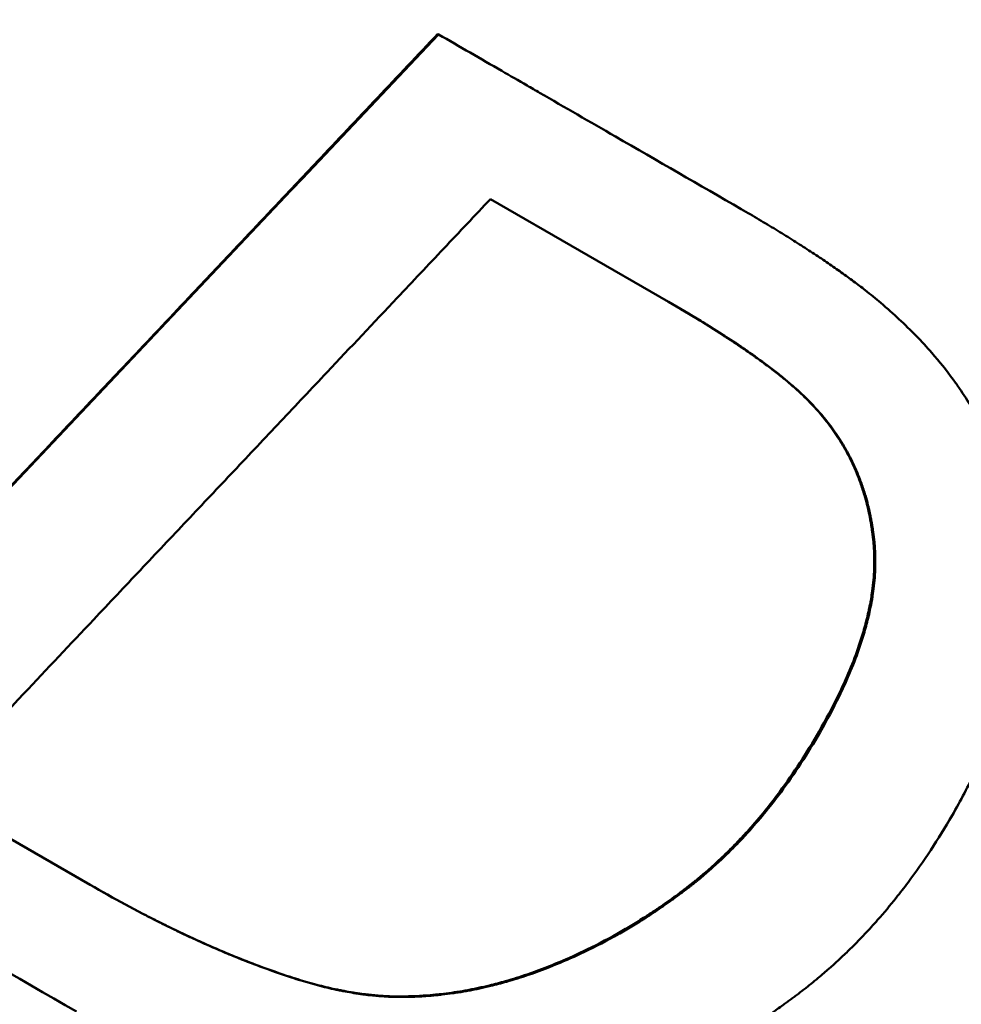
# Model space of a CAD drawing. Units: millimetres. Extents: x 83 to 588, y 167 to 514.
# Drawn here: x 229 to 231, y 346 to 348 of the extents above; entities that cross this region are included whole.
import ezdxf

# ---------------------------------------------------------------- set-up
doc = ezdxf.new("R2010")
doc.units = ezdxf.units.MM
doc.header["$LTSCALE"] = 2
doc.layers.add('Visible Edges(Frese)', color=7, linetype='Continuous', lineweight=50)
doc.layers.add('Visible Tangent Edges(Frese)', color=7, linetype='Continuous', lineweight=40)

msp = doc.modelspace()

# ---------------------------------------------------------------- linework, layer by layer
at = {"layer": 'Visible Edges(Frese)'}
for p, q in [((230.1876, 347.7952), (230.189, 347.7943)), ((230.6363, 347.2739), (230.29, 347.4738)), ((230.9117, 347.0779), (230.9136, 347.0768)), ((229.1997, 346.3184), (229.5107, 346.1389))]:
    msp.add_line(p, q, dxfattribs=at)
for points, knots in [([(239.4323, 326.2718), (239.4193, 326.2794), (239.4184, 326.2799), (239.3952, 326.2934), (239.3667, 326.31), (239.1923, 326.4117), (238.93, 326.5648), (237.914, 327.1576), (236.9381, 327.7271), (234.4596, 329.1736), (232.9342, 330.0639), (229.5205, 332.0563), (227.5895, 333.1834), (223.5685, 335.5304), (221.4285, 336.7795), (217.2092, 339.2424), (215.0773, 340.4867), (211.088, 342.8154), (209.1809, 343.9287), (205.8265, 345.8868), (204.3376, 346.7559), (201.9588, 348.1447), (201.0394, 348.6815), (200.1706, 349.1888), (199.9618, 349.3107), (199.783, 349.4152), (199.7447, 349.4375), (199.7009, 349.4631), (199.7208, 349.4513), (199.6687, 349.4821), (199.6649, 349.4844), (199.6548, 349.4904), (199.6519, 349.4921), (199.6456, 349.4959), (199.6422, 349.498), (199.6326, 349.5039), (199.6256, 349.5081), (199.6105, 349.5174), (199.6023, 349.5225), (199.5803, 349.5364), (199.5662, 349.5453), (199.5206, 349.5749), (199.489, 349.596), (199.3644, 349.6826), (199.2738, 349.7522), (198.9375, 350.0377), (198.7158, 350.2869), (198.3263, 350.8718), (198.1668, 351.2223), (197.9692, 351.9457), (197.9284, 352.3275), (197.9684, 353.0752), (198.0497, 353.4504), (198.3229, 354.1476), (198.5181, 354.4782), (198.9967, 355.0541), (199.286, 355.3065), (199.9215, 355.7026), (200.2755, 355.8512), (201.0033, 356.0273), (201.3861, 356.057), (202.1324, 355.9952), (202.5051, 355.9029), (202.9156, 355.7281), (202.9808, 355.6979), (203.0786, 355.649), (203.1125, 355.6314), (203.1568, 355.6075), (203.1689, 355.6008), (203.1851, 355.5918), (203.1903, 355.5889), (203.2005, 355.5832), (203.2051, 355.5806), (203.2128, 355.5762), (203.2158, 355.5745), (203.2224, 355.5707), (203.225, 355.5692), (203.2291, 355.5669), (203.2305, 355.566), (203.2318, 355.5653)], [0, 0, 0, 0, 0.053257, 0.053257, 0.205134, 0.205134, 0.662826, 0.662826, 1.406154, 1.406154, 2.138802, 2.138802, 2.871706, 2.871706, 3.604584, 3.604584, 4.337459, 4.337459, 5.070333, 5.070333, 5.803212, 5.803212, 6.536108, 6.536108, 6.899076, 6.899076, 7.049011, 7.049011, 7.161408, 7.161408, 7.168195, 7.168195, 7.170323, 7.170323, 7.172166, 7.172166, 7.175065, 7.175065, 7.178124, 7.178124, 7.183186, 7.183186, 7.19458, 7.19458, 7.228758, 7.228758, 7.326918, 7.326918, 7.43957, 7.43957, 7.551877, 7.551877, 7.664197, 7.664197, 7.776516, 7.776516, 7.888835, 7.888835, 8.001155, 8.001155, 8.113474, 8.113474, 8.225793, 8.225793, 8.247331, 8.247331, 8.258675, 8.258675, 8.263007, 8.263007, 8.265294, 8.265294, 8.26818, 8.26818, 8.271348, 8.271348, 8.276811, 8.276811, 8.281916, 8.281916, 8.281916, 8.281916]), ([(203.2563, 355.551), (203.2563, 355.551), (203.2572, 355.5505), (203.2656, 355.5456), (203.2833, 355.5352), (203.3848, 355.4759), (203.5355, 355.3878), (204.2352, 354.9793), (205.0605, 354.4974), (207.2709, 353.2069), (208.6793, 352.3847), (211.9014, 350.5038), (213.7555, 349.4215), (217.6715, 347.1356), (219.7823, 345.9035), (223.9938, 343.4453), (226.1469, 342.1885), (230.2262, 339.8074), (232.2031, 338.6536), (235.736, 336.5915), (237.336, 335.6577), (239.9638, 334.1241), (241.0244, 333.5051), (242.1371, 332.8558), (242.4345, 332.6823), (242.8363, 332.4479), (242.9618, 332.3747), (242.9618, 332.3747)], [1.148559, 1.148559, 1.148559, 1.148559, 1.172099, 1.172099, 1.285607, 1.285607, 1.626941, 1.626941, 2.364829, 2.364829, 3.097224, 3.097224, 3.830062, 3.830062, 4.562909, 4.562909, 5.295762, 5.295762, 6.028615, 6.028615, 6.761465, 6.761465, 7.494303, 7.494303, 7.88178, 7.88178, 8.259385, 8.259385, 8.259385, 8.259385]), ([(228.7757, 346.3009), (228.8149, 346.3424), (228.8542, 346.3839), (228.8934, 346.4254), (228.9326, 346.4669), (228.9719, 346.5084), (229.0111, 346.5499), (229.0699, 346.6122), (229.1288, 346.6744), (229.1876, 346.7367), (229.2072, 346.7574), (229.2269, 346.7782), (229.2465, 346.7989), (229.2857, 346.8404), (229.3249, 346.8819), (229.3641, 346.9234), (229.3838, 346.9442), (229.4034, 346.9649), (229.423, 346.9857), (229.4622, 347.0272), (229.5014, 347.0687), (229.5406, 347.1102), (229.5602, 347.131), (229.5799, 347.1517), (229.5995, 347.1725), (229.6387, 347.214), (229.6779, 347.2555), (229.7171, 347.297), (229.7367, 347.3178), (229.7563, 347.3385), (229.7759, 347.3593), (229.8151, 347.4008), (229.8543, 347.4423), (229.8936, 347.4838), (229.9132, 347.5046), (229.9328, 347.5253), (229.9524, 347.5461), (229.9916, 347.5876), (230.0308, 347.6291), (230.07, 347.6706), (230.1092, 347.7121), (230.1484, 347.7537), (230.1876, 347.7952)], [0, 0, 0, 0, 0.0171433, 0.0171433, 0.0171433, 0.0342865, 0.0342865, 0.0342865, 0.0600015, 0.0600015, 0.0600015, 0.0685731, 0.0685731, 0.0685731, 0.0857164, 0.0857164, 0.0857164, 0.094288, 0.094288, 0.094288, 0.1114313, 0.1114313, 0.1114313, 0.1200029, 0.1200029, 0.1200029, 0.1371462, 0.1371462, 0.1371462, 0.1457178, 0.1457178, 0.1457178, 0.1628611, 0.1628611, 0.1628611, 0.1714327, 0.1714327, 0.1714327, 0.188576, 0.188576, 0.188576, 0.2057193, 0.2057193, 0.2057193, 0.2057193]), ([(230.189, 347.7943), (230.2301, 347.7706), (230.2711, 347.747), (230.3121, 347.7233), (230.3285, 347.7138), (230.3449, 347.7044), (230.3613, 347.6949), (230.3695, 347.6902), (230.3777, 347.6854), (230.3858, 347.6807), (230.435, 347.6523), (230.4841, 347.624), (230.5332, 347.5956), (230.615, 347.5484), (230.6967, 347.5012), (230.7783, 347.4541)], [0, 0, 0, 0, 0.01441819, 0.01441819, 0.01441819, 0.02018547, 0.02018547, 0.02018547, 0.02306911, 0.02306911, 0.02306911, 0.04037094, 0.04037094, 0.04037094, 0.06920732, 0.06920732, 0.06920732, 0.06920732]), ([(229.1997, 346.3184), (229.2603, 346.3826), (229.3209, 346.4467), (229.3815, 346.5109), (229.427, 346.559), (229.4724, 346.6072), (229.5178, 346.6553), (229.533, 346.6714), (229.5481, 346.6874), (229.5633, 346.7035), (229.5936, 346.7355), (229.6238, 346.7676), (229.6541, 346.7997), (229.6693, 346.8158), (229.6844, 346.8318), (229.6996, 346.8479), (229.7299, 346.88), (229.7601, 346.9121), (229.7904, 346.9441), (229.8056, 346.9602), (229.8207, 346.9762), (229.8359, 346.9923), (229.8661, 347.0244), (229.8964, 347.0565), (229.9267, 347.0886), (229.9418, 347.1046), (229.957, 347.1207), (229.9721, 347.1367), (230.0175, 347.1849), (230.063, 347.233), (230.1084, 347.2812), (230.1387, 347.3133), (230.1689, 347.3454), (230.1992, 347.3775), (230.2295, 347.4096), (230.2598, 347.4417), (230.29, 347.4738)], [-0.1589854, -0.1589854, -0.1589854, -0.1589854, -0.1324878, -0.1324878, -0.1324878, -0.1126146, -0.1126146, -0.1126146, -0.1059902, -0.1059902, -0.1059902, -0.0927415, -0.0927415, -0.0927415, -0.0861171, -0.0861171, -0.0861171, -0.0728683, -0.0728683, -0.0728683, -0.0662439, -0.0662439, -0.0662439, -0.0529951, -0.0529951, -0.0529951, -0.0463707, -0.0463707, -0.0463707, -0.0264976, -0.0264976, -0.0264976, -0.0132488, -0.0132488, -0.0132488, 0, 0, 0, 0]), ([(230.7783, 347.4541), (230.79, 347.4474), (230.8015, 347.4407), (230.8126, 347.434), (230.8238, 347.4274), (230.8347, 347.4209), (230.8454, 347.4144), (230.8507, 347.4111), (230.856, 347.4079), (230.8612, 347.4047), (230.8716, 347.3983), (230.8817, 347.3919), (230.8915, 347.3856), (230.8964, 347.3825), (230.9013, 347.3793), (230.9061, 347.3762), (230.9157, 347.37), (230.925, 347.3639), (230.9341, 347.3578), (230.9386, 347.3547), (230.943, 347.3517), (230.9474, 347.3487), (230.9562, 347.3427), (230.9647, 347.3367), (230.973, 347.3309), (230.9771, 347.3279), (230.9812, 347.325), (230.9852, 347.3221), (230.9932, 347.3163), (231.0009, 347.3105), (231.0084, 347.3049), (231.0121, 347.302), (231.0158, 347.2992), (231.0194, 347.2964), (231.0302, 347.288), (231.0403, 347.2797), (231.0499, 347.2716), (231.0627, 347.2608), (231.0745, 347.2503), (231.0852, 347.24)], [0, 0, 0, 0, 0.083333, 0.083333, 0.083333, 0.166667, 0.166667, 0.166667, 0.208333, 0.208333, 0.208333, 0.291667, 0.291667, 0.291667, 0.333333, 0.333333, 0.333333, 0.416667, 0.416667, 0.416667, 0.458333, 0.458333, 0.458333, 0.541667, 0.541667, 0.541667, 0.583333, 0.583333, 0.583333, 0.666667, 0.666667, 0.666667, 0.708333, 0.708333, 0.708333, 0.833333, 0.833333, 0.833333, 1, 1, 1, 1]), ([(230.9117, 347.0779), (230.903, 347.087), (230.8932, 347.0964), (230.8823, 347.1061), (230.8796, 347.1086), (230.8768, 347.111), (230.8739, 347.1135), (230.8682, 347.1184), (230.8622, 347.1234), (230.8559, 347.1285), (230.8527, 347.1311), (230.8495, 347.1336), (230.8462, 347.1362), (230.8396, 347.1414), (230.8328, 347.1466), (230.8257, 347.1519), (230.8221, 347.1546), (230.8184, 347.1573), (230.8147, 347.16), (230.8073, 347.1654), (230.7996, 347.1708), (230.7916, 347.1764), (230.7877, 347.1792), (230.7836, 347.182), (230.7795, 347.1848), (230.7712, 347.1904), (230.7627, 347.1961), (230.7539, 347.2019), (230.7494, 347.2048), (230.745, 347.2077), (230.7404, 347.2106), (230.7268, 347.2194), (230.7125, 347.2283), (230.6976, 347.2374), (230.6782, 347.2493), (230.6578, 347.2614), (230.6363, 347.2739)], [0, 0, 0, 0, 0.1666667, 0.1666667, 0.1666667, 0.2083333, 0.2083333, 0.2083333, 0.2916667, 0.2916667, 0.2916667, 0.3333333, 0.3333333, 0.3333333, 0.4166667, 0.4166667, 0.4166667, 0.4583333, 0.4583333, 0.4583333, 0.5416667, 0.5416667, 0.5416667, 0.5833333, 0.5833333, 0.5833333, 0.6666667, 0.6666667, 0.6666667, 0.7083333, 0.7083333, 0.7083333, 0.8333333, 0.8333333, 0.8333333, 0.9956685, 0.9956685, 0.9956685, 0.9956685]), ([(230.6363, 347.2739), (230.6584, 347.2611), (230.6794, 347.2486), (230.6993, 347.2364), (230.7142, 347.2273), (230.7285, 347.2183), (230.7422, 347.2096), (230.7467, 347.2066), (230.7512, 347.2037), (230.7556, 347.2008), (230.7645, 347.1951), (230.773, 347.1894), (230.7813, 347.1837), (230.7854, 347.1809), (230.7895, 347.1781), (230.7934, 347.1753), (230.8014, 347.1698), (230.8091, 347.1643), (230.8165, 347.1589), (230.8203, 347.1562), (230.8239, 347.1536), (230.8275, 347.1509), (230.8346, 347.1456), (230.8415, 347.1403), (230.848, 347.1352), (230.8513, 347.1326), (230.8546, 347.13), (230.8577, 347.1275), (230.864, 347.1224), (230.87, 347.1174), (230.8758, 347.1124), (230.8786, 347.1099), (230.8814, 347.1075), (230.8842, 347.1051), (230.8951, 347.0953), (230.9049, 347.0859), (230.9136, 347.0768)], [-1, -1, -1, -1, -0.833333, -0.833333, -0.833333, -0.708333, -0.708333, -0.708333, -0.666667, -0.666667, -0.666667, -0.583333, -0.583333, -0.583333, -0.541667, -0.541667, -0.541667, -0.458333, -0.458333, -0.458333, -0.416667, -0.416667, -0.416667, -0.333333, -0.333333, -0.333333, -0.291667, -0.291667, -0.291667, -0.208333, -0.208333, -0.208333, -0.166667, -0.166667, -0.166667, 0, 0, 0, 0]), ([(231.0852, 347.24), (231.1082, 347.2188), (231.1295, 347.1969), (231.1491, 347.1744), (231.1639, 347.1575), (231.1777, 347.1402), (231.1905, 347.1226), (231.1948, 347.1167), (231.199, 347.1108), (231.2031, 347.1048), (231.2113, 347.0929), (231.219, 347.0808), (231.2263, 347.0685), (231.23, 347.0624), (231.2335, 347.0562), (231.237, 347.05), (231.2422, 347.0406), (231.2471, 347.0312), (231.2518, 347.0217), (231.2534, 347.0185), (231.255, 347.0153), (231.2565, 347.0122), (231.2595, 347.0058), (231.2624, 346.9993), (231.2653, 346.9929), (231.2667, 346.9896), (231.2681, 346.9864), (231.2694, 346.9831), (231.2715, 346.9783), (231.2735, 346.9733), (231.2754, 346.9684), (231.276, 346.9668), (231.2767, 346.9651), (231.2773, 346.9635), (231.2782, 346.961), (231.2792, 346.9585), (231.2801, 346.956), (231.281, 346.9536), (231.2819, 346.9511), (231.2828, 346.9486), (231.2831, 346.9477), (231.2834, 346.9469), (231.2837, 346.9461), (231.2851, 346.9419), (231.2865, 346.9378), (231.2879, 346.9336), (231.289, 346.9302), (231.2901, 346.9269), (231.2911, 346.9236), (231.2932, 346.9169), (231.2952, 346.9102), (231.2971, 346.9034), (231.298, 346.9001), (231.2989, 346.8967), (231.2998, 346.8933), (231.3016, 346.8866), (231.3032, 346.8798), (231.3048, 346.873), (231.3056, 346.8697), (231.3063, 346.8663), (231.307, 346.8629), (231.3092, 346.8527), (231.3111, 346.8424), (231.3128, 346.8321), (231.3139, 346.8253), (231.3149, 346.8184), (231.3158, 346.8115), (231.3176, 346.7978), (231.319, 346.7839), (231.32, 346.77), (231.3204, 346.763), (231.3208, 346.756), (231.321, 346.749), (231.3214, 346.7385), (231.3216, 346.728), (231.3215, 346.7174), (231.3215, 346.7139), (231.3214, 346.7104), (231.3213, 346.7068), (231.3211, 346.6998), (231.3209, 346.6927), (231.3205, 346.6856), (231.3203, 346.682), (231.3201, 346.6785), (231.3198, 346.6749), (231.3194, 346.6696), (231.319, 346.6642), (231.3185, 346.6588), (231.3183, 346.6571), (231.3182, 346.6553), (231.318, 346.6535), (231.3176, 346.6499), (231.3173, 346.6463), (231.3169, 346.6427), (231.3166, 346.6409), (231.3164, 346.6391), (231.3162, 346.6373), (231.3159, 346.6346), (231.3156, 346.6319), (231.3152, 346.6292), (231.3151, 346.6283), (231.315, 346.6274), (231.3148, 346.6265), (231.3146, 346.6247), (231.3143, 346.6229), (231.3141, 346.6211), (231.314, 346.6202), (231.3138, 346.6193), (231.3137, 346.6184), (231.3133, 346.6157), (231.3129, 346.613), (231.3125, 346.6103), (231.3122, 346.6085), (231.3119, 346.6067), (231.3116, 346.6049), (231.3107, 346.5995), (231.3098, 346.5941), (231.3088, 346.5887), (231.3081, 346.585), (231.3074, 346.5814), (231.3067, 346.5778), (231.3053, 346.5706), (231.3037, 346.5634), (231.3021, 346.5562), (231.3013, 346.5525), (231.3005, 346.5489), (231.2996, 346.5453), (231.297, 346.5345), (231.2942, 346.5236), (231.2912, 346.5128), (231.2892, 346.5056), (231.287, 346.4983), (231.2848, 346.4911), (231.2804, 346.4766), (231.2756, 346.4622), (231.2703, 346.4477), (231.2677, 346.4405), (231.265, 346.4332), (231.2622, 346.426), (231.2538, 346.4043), (231.2445, 346.3825), (231.2342, 346.3608), (231.2206, 346.3318), (231.2054, 346.3028), (231.1887, 346.2737)], [0, 0, 0, 0, 0.25, 0.25, 0.25, 0.4375, 0.4375, 0.4375, 0.5, 0.5, 0.5, 0.625, 0.625, 0.625, 0.6875, 0.6875, 0.6875, 0.78125, 0.78125, 0.78125, 0.8125, 0.8125, 0.8125, 0.875, 0.875, 0.875, 0.90625, 0.90625, 0.90625, 0.953125, 0.953125, 0.953125, 0.96875, 0.96875, 0.96875, 0.992188, 0.992188, 0.992188, 1.015625, 1.015625, 1.015625, 1.023438, 1.023438, 1.023438, 1.0625, 1.0625, 1.0625, 1.09375, 1.09375, 1.09375, 1.15625, 1.15625, 1.15625, 1.1875, 1.1875, 1.1875, 1.25, 1.25, 1.25, 1.28125, 1.28125, 1.28125, 1.375, 1.375, 1.375, 1.4375, 1.4375, 1.4375, 1.5625, 1.5625, 1.5625, 1.625, 1.625, 1.625, 1.71875, 1.71875, 1.71875, 1.75, 1.75, 1.75, 1.8125, 1.8125, 1.8125, 1.84375, 1.84375, 1.84375, 1.890625, 1.890625, 1.890625, 1.90625, 1.90625, 1.90625, 1.9375, 1.9375, 1.9375, 1.953125, 1.953125, 1.953125, 1.976562, 1.976562, 1.976562, 1.984375, 1.984375, 1.984375, 2, 2, 2, 2.007812, 2.007812, 2.007812, 2.03125, 2.03125, 2.03125, 2.046875, 2.046875, 2.046875, 2.09375, 2.09375, 2.09375, 2.125, 2.125, 2.125, 2.1875, 2.1875, 2.1875, 2.21875, 2.21875, 2.21875, 2.3125, 2.3125, 2.3125, 2.375, 2.375, 2.375, 2.5, 2.5, 2.5, 2.5625, 2.5625, 2.5625, 2.75, 2.75, 2.75, 3, 3, 3, 3]), ([(230.9297, 346.4373), (230.9433, 346.4608), (230.9556, 346.4838), (230.9665, 346.5063), (230.9748, 346.5232), (230.9823, 346.5398), (230.9891, 346.5562), (230.9959, 346.5725), (231.002, 346.5886), (231.0073, 346.6044), (231.0091, 346.6097), (231.0108, 346.6149), (231.0125, 346.6202), (231.0157, 346.6306), (231.0186, 346.6409), (231.0213, 346.6511), (231.0226, 346.6562), (231.0238, 346.6613), (231.0249, 346.6663), (231.0272, 346.6764), (231.0292, 346.6863), (231.0308, 346.6962), (231.0317, 346.7011), (231.0324, 346.706), (231.0331, 346.7108), (231.0341, 346.7181), (231.0349, 346.7253), (231.0355, 346.7325), (231.0362, 346.7397), (231.0366, 346.7467), (231.0369, 346.7538), (231.0371, 346.7596), (231.0372, 346.7654), (231.0372, 346.7712), (231.0372, 346.7723), (231.0372, 346.7735), (231.0372, 346.7746), (231.0371, 346.7798), (231.0369, 346.7849), (231.0367, 346.79), (231.0366, 346.7917), (231.0365, 346.7934), (231.0364, 346.7951), (231.0361, 346.7985), (231.0359, 346.8018), (231.0356, 346.8052), (231.0354, 346.8069), (231.0352, 346.8085), (231.0351, 346.8102), (231.0349, 346.8119), (231.0347, 346.8135), (231.0345, 346.8152), (231.0343, 346.8168), (231.0341, 346.8185), (231.0339, 346.8201), (231.0337, 346.8218), (231.0335, 346.8234), (231.0333, 346.8251), (231.0332, 346.8256), (231.0331, 346.8262), (231.033, 346.8267), (231.0328, 346.8283), (231.0326, 346.83), (231.0323, 346.8316), (231.0322, 346.8327), (231.032, 346.8338), (231.0319, 346.8348), (231.0315, 346.837), (231.0312, 346.8392), (231.0308, 346.8413), (231.0306, 346.8424), (231.0305, 346.8435), (231.0303, 346.8445), (231.0297, 346.8477), (231.0291, 346.8509), (231.0285, 346.8541), (231.0281, 346.8562), (231.0277, 346.8584), (231.0272, 346.8605), (231.0263, 346.8647), (231.0254, 346.8688), (231.0244, 346.873), (231.0239, 346.8751), (231.0234, 346.8771), (231.0229, 346.8792), (231.0214, 346.8854), (231.0197, 346.8915), (231.0179, 346.8976), (231.0167, 346.9016), (231.0155, 346.9056), (231.0142, 346.9096), (231.0116, 346.9175), (231.0088, 346.9254), (231.0058, 346.9331), (231.0043, 346.9369), (231.0027, 346.9408), (231.0011, 346.9446), (230.9979, 346.9522), (230.9945, 346.9596), (230.9908, 346.967), (230.989, 346.9707), (230.9871, 346.9743), (230.9852, 346.978), (230.9813, 346.9852), (230.9773, 346.9923), (230.973, 346.9993), (230.9709, 347.0029), (230.9687, 347.0063), (230.9665, 347.0098), (230.9597, 347.0201), (230.9526, 347.0302), (230.9449, 347.04), (230.9347, 347.0531), (230.9236, 347.0657), (230.9117, 347.0779)], [0, 0, 0, 0, 0.166667, 0.166667, 0.166667, 0.291667, 0.291667, 0.291667, 0.416667, 0.416667, 0.416667, 0.458333, 0.458333, 0.458333, 0.541667, 0.541667, 0.541667, 0.583333, 0.583333, 0.583333, 0.666667, 0.666667, 0.666667, 0.708333, 0.708333, 0.708333, 0.770833, 0.770833, 0.770833, 0.833333, 0.833333, 0.833333, 0.885417, 0.885417, 0.885417, 0.895833, 0.895833, 0.895833, 0.942708, 0.942708, 0.942708, 0.958333, 0.958333, 0.958333, 0.989583, 0.989583, 0.989583, 1.005208, 1.005208, 1.005208, 1.020833, 1.020833, 1.020833, 1.036458, 1.036458, 1.036458, 1.052083, 1.052083, 1.052083, 1.057292, 1.057292, 1.057292, 1.072917, 1.072917, 1.072917, 1.083333, 1.083333, 1.083333, 1.104167, 1.104167, 1.104167, 1.114583, 1.114583, 1.114583, 1.145833, 1.145833, 1.145833, 1.166667, 1.166667, 1.166667, 1.208333, 1.208333, 1.208333, 1.229167, 1.229167, 1.229167, 1.291667, 1.291667, 1.291667, 1.333333, 1.333333, 1.333333, 1.416667, 1.416667, 1.416667, 1.458333, 1.458333, 1.458333, 1.541667, 1.541667, 1.541667, 1.583333, 1.583333, 1.583333, 1.666667, 1.666667, 1.666667, 1.708333, 1.708333, 1.708333, 1.833333, 1.833333, 1.833333, 2, 2, 2, 2]), ([(230.9136, 347.0768), (230.9255, 347.0646), (230.9365, 347.052), (230.9468, 347.0389), (230.9544, 347.0291), (230.9616, 347.019), (230.9683, 347.0087), (230.9706, 347.0052), (230.9728, 347.0018), (230.9749, 346.9983), (230.9792, 346.9912), (230.9832, 346.9841), (230.9871, 346.9769), (230.989, 346.9732), (230.9909, 346.9696), (230.9927, 346.9659), (230.9964, 346.9585), (230.9998, 346.951), (231.003, 346.9434), (231.0046, 346.9396), (231.0062, 346.9358), (231.0077, 346.932), (231.0107, 346.9242), (231.0135, 346.9164), (231.0161, 346.9085), (231.0174, 346.9045), (231.0187, 346.9005), (231.0198, 346.8964), (231.0216, 346.8904), (231.0233, 346.8843), (231.0249, 346.8781), (231.0254, 346.876), (231.0259, 346.874), (231.0264, 346.8719), (231.0274, 346.8677), (231.0283, 346.8635), (231.0292, 346.8593), (231.0296, 346.8572), (231.03, 346.8551), (231.0304, 346.853), (231.0311, 346.8498), (231.0316, 346.8466), (231.0322, 346.8434), (231.0324, 346.8423), (231.0326, 346.8413), (231.0328, 346.8402), (231.0331, 346.838), (231.0335, 346.8359), (231.0338, 346.8337), (231.034, 346.8326), (231.0341, 346.8316), (231.0343, 346.8305), (231.0345, 346.8288), (231.0348, 346.8272), (231.035, 346.8256), (231.0351, 346.825), (231.0351, 346.8245), (231.0352, 346.8239), (231.0354, 346.8223), (231.0357, 346.8206), (231.0359, 346.819), (231.0361, 346.8174), (231.0363, 346.8157), (231.0365, 346.814), (231.0367, 346.8124), (231.0368, 346.8107), (231.037, 346.8091), (231.0372, 346.8074), (231.0374, 346.8057), (231.0375, 346.8041), (231.0378, 346.8007), (231.0381, 346.7974), (231.0383, 346.794), (231.0384, 346.7923), (231.0385, 346.7906), (231.0386, 346.7889), (231.0389, 346.7838), (231.0391, 346.7787), (231.0391, 346.7735), (231.0391, 346.7724), (231.0392, 346.7712), (231.0392, 346.7701), (231.0392, 346.7643), (231.0391, 346.7585), (231.0388, 346.7526), (231.0386, 346.7456), (231.0381, 346.7385), (231.0375, 346.7314), (231.0369, 346.7242), (231.036, 346.717), (231.035, 346.7097), (231.0344, 346.7048), (231.0336, 346.6999), (231.0328, 346.695), (231.0312, 346.6852), (231.0292, 346.6752), (231.0269, 346.6652), (231.0258, 346.6601), (231.0245, 346.655), (231.0232, 346.65), (231.0206, 346.6398), (231.0177, 346.6294), (231.0144, 346.619), (231.0128, 346.6138), (231.0111, 346.6086), (231.0093, 346.6033), (231.004, 346.5875), (230.9979, 346.5714), (230.9911, 346.555), (230.9843, 346.5387), (230.9768, 346.522), (230.9685, 346.5051), (230.9575, 346.4826), (230.9453, 346.4596), (230.9317, 346.4362)], [-2, -2, -2, -2, -1.833333, -1.833333, -1.833333, -1.708333, -1.708333, -1.708333, -1.666667, -1.666667, -1.666667, -1.583333, -1.583333, -1.583333, -1.541667, -1.541667, -1.541667, -1.458333, -1.458333, -1.458333, -1.416667, -1.416667, -1.416667, -1.333333, -1.333333, -1.333333, -1.291667, -1.291667, -1.291667, -1.229167, -1.229167, -1.229167, -1.208333, -1.208333, -1.208333, -1.166667, -1.166667, -1.166667, -1.145833, -1.145833, -1.145833, -1.114583, -1.114583, -1.114583, -1.104167, -1.104167, -1.104167, -1.083333, -1.083333, -1.083333, -1.072917, -1.072917, -1.072917, -1.057292, -1.057292, -1.057292, -1.052083, -1.052083, -1.052083, -1.036458, -1.036458, -1.036458, -1.020833, -1.020833, -1.020833, -1.005208, -1.005208, -1.005208, -0.989583, -0.989583, -0.989583, -0.958333, -0.958333, -0.958333, -0.942708, -0.942708, -0.942708, -0.895833, -0.895833, -0.895833, -0.885417, -0.885417, -0.885417, -0.833333, -0.833333, -0.833333, -0.770833, -0.770833, -0.770833, -0.708333, -0.708333, -0.708333, -0.666667, -0.666667, -0.666667, -0.583333, -0.583333, -0.583333, -0.541667, -0.541667, -0.541667, -0.458333, -0.458333, -0.458333, -0.416667, -0.416667, -0.416667, -0.291667, -0.291667, -0.291667, -0.166667, -0.166667, -0.166667, 0, 0, 0, 0]), ([(230.3617, 345.9644), (230.3803, 345.9709), (230.3987, 345.9778), (230.4169, 345.9853), (230.4351, 345.9928), (230.4531, 346.0008), (230.4709, 346.0093), (230.4932, 346.0199), (230.5151, 346.0313), (230.5368, 346.0435), (230.5411, 346.0459), (230.5454, 346.0484), (230.5497, 346.0509), (230.5583, 346.0559), (230.5669, 346.061), (230.5754, 346.0663), (230.5796, 346.0689), (230.5839, 346.0716), (230.5881, 346.0743), (230.5944, 346.0783), (230.6007, 346.0825), (230.607, 346.0866), (230.6133, 346.0908), (230.6195, 346.0951), (230.6258, 346.0994), (230.631, 346.103), (230.6361, 346.1067), (230.6413, 346.1104), (230.6423, 346.1111), (230.6433, 346.1119), (230.6444, 346.1126), (230.649, 346.1159), (230.6536, 346.1193), (230.6582, 346.1228), (230.6597, 346.1239), (230.6613, 346.1251), (230.6628, 346.1262), (230.6658, 346.1285), (230.6689, 346.1308), (230.6719, 346.1332), (230.6735, 346.1344), (230.675, 346.1355), (230.6765, 346.1367), (230.678, 346.1379), (230.6795, 346.1391), (230.681, 346.1403), (230.6825, 346.1415), (230.684, 346.1427), (230.6856, 346.1439), (230.6871, 346.1451), (230.6886, 346.1463), (230.6901, 346.1475), (230.6906, 346.1479), (230.6911, 346.1483), (230.6916, 346.1487), (230.6931, 346.15), (230.6945, 346.1512), (230.696, 346.1524), (230.697, 346.1532), (230.698, 346.1541), (230.699, 346.1549), (230.701, 346.1565), (230.703, 346.1582), (230.7049, 346.1599), (230.7059, 346.1607), (230.7069, 346.1616), (230.7079, 346.1624), (230.7108, 346.165), (230.7138, 346.1675), (230.7167, 346.1701), (230.7187, 346.1718), (230.7206, 346.1736), (230.7225, 346.1753), (230.7264, 346.1788), (230.7303, 346.1823), (230.7341, 346.1859), (230.736, 346.1877), (230.738, 346.1895), (230.7399, 346.1913), (230.7456, 346.1967), (230.7513, 346.2023), (230.7569, 346.2079), (230.7606, 346.2116), (230.7644, 346.2154), (230.7681, 346.2193), (230.7755, 346.227), (230.7828, 346.2348), (230.7901, 346.2428), (230.7937, 346.2469), (230.7973, 346.2509), (230.8009, 346.255), (230.8116, 346.2673), (230.8222, 346.28), (230.8325, 346.2931), (230.8394, 346.3019), (230.8463, 346.3108), (230.853, 346.3199), (230.8665, 346.338), (230.8796, 346.3569), (230.8924, 346.3765), (230.9052, 346.3961), (230.9176, 346.4163), (230.9297, 346.4373)], [0, 0, 0, 0, 0.166667, 0.166667, 0.166667, 0.333333, 0.333333, 0.333333, 0.541667, 0.541667, 0.541667, 0.583333, 0.583333, 0.583333, 0.666667, 0.666667, 0.666667, 0.708333, 0.708333, 0.708333, 0.770833, 0.770833, 0.770833, 0.833333, 0.833333, 0.833333, 0.885417, 0.885417, 0.885417, 0.895833, 0.895833, 0.895833, 0.942708, 0.942708, 0.942708, 0.958333, 0.958333, 0.958333, 0.989583, 0.989583, 0.989583, 1.005208, 1.005208, 1.005208, 1.020833, 1.020833, 1.020833, 1.036458, 1.036458, 1.036458, 1.052083, 1.052083, 1.052083, 1.057292, 1.057292, 1.057292, 1.072917, 1.072917, 1.072917, 1.083333, 1.083333, 1.083333, 1.104167, 1.104167, 1.104167, 1.114583, 1.114583, 1.114583, 1.145833, 1.145833, 1.145833, 1.166667, 1.166667, 1.166667, 1.208333, 1.208333, 1.208333, 1.229167, 1.229167, 1.229167, 1.291667, 1.291667, 1.291667, 1.333333, 1.333333, 1.333333, 1.416667, 1.416667, 1.416667, 1.458333, 1.458333, 1.458333, 1.583333, 1.583333, 1.583333, 1.666667, 1.666667, 1.666667, 1.833333, 1.833333, 1.833333, 2, 2, 2, 2]), ([(230.9317, 346.4362), (230.9196, 346.4152), (230.9072, 346.3949), (230.8944, 346.3753), (230.8816, 346.3558), (230.8685, 346.3369), (230.855, 346.3187), (230.8482, 346.3096), (230.8414, 346.3007), (230.8345, 346.292), (230.8242, 346.2789), (230.8136, 346.2662), (230.8029, 346.2539), (230.7993, 346.2498), (230.7957, 346.2457), (230.7921, 346.2417), (230.7848, 346.2337), (230.7775, 346.2258), (230.7701, 346.2181), (230.7663, 346.2143), (230.7626, 346.2105), (230.7589, 346.2067), (230.7532, 346.2011), (230.7476, 346.1956), (230.7418, 346.1902), (230.7399, 346.1883), (230.738, 346.1865), (230.7361, 346.1848), (230.7323, 346.1812), (230.7284, 346.1776), (230.7245, 346.1742), (230.7226, 346.1724), (230.7206, 346.1707), (230.7187, 346.169), (230.7158, 346.1664), (230.7128, 346.1638), (230.7099, 346.1613), (230.7089, 346.1604), (230.7079, 346.1596), (230.7069, 346.1588), (230.7049, 346.1571), (230.703, 346.1554), (230.701, 346.1538), (230.7, 346.1529), (230.699, 346.1521), (230.698, 346.1513), (230.6965, 346.15), (230.695, 346.1488), (230.6935, 346.1476), (230.693, 346.1472), (230.6925, 346.1468), (230.692, 346.1464), (230.6905, 346.1452), (230.689, 346.1439), (230.6875, 346.1427), (230.686, 346.1415), (230.6845, 346.1403), (230.683, 346.1391), (230.6815, 346.1379), (230.68, 346.1368), (230.6785, 346.1356), (230.6769, 346.1344), (230.6754, 346.1332), (230.6739, 346.1321), (230.6709, 346.1297), (230.6678, 346.1274), (230.6647, 346.1251), (230.6632, 346.1239), (230.6617, 346.1228), (230.6602, 346.1216), (230.6556, 346.1182), (230.6509, 346.1148), (230.6463, 346.1115), (230.6453, 346.1107), (230.6443, 346.11), (230.6432, 346.1092), (230.6381, 346.1055), (230.6329, 346.1019), (230.6277, 346.0983), (230.6215, 346.0939), (230.6152, 346.0897), (230.609, 346.0855), (230.6027, 346.0813), (230.5964, 346.0772), (230.59, 346.0732), (230.5858, 346.0705), (230.5816, 346.0678), (230.5773, 346.0652), (230.5688, 346.0599), (230.5603, 346.0548), (230.5516, 346.0498), (230.5473, 346.0473), (230.543, 346.0448), (230.5387, 346.0424), (230.5171, 346.0302), (230.4951, 346.0188), (230.4728, 346.0081), (230.455, 345.9997), (230.437, 345.9917), (230.4188, 345.9842), (230.4006, 345.9767), (230.3822, 345.9698), (230.3635, 345.9633)], [-2, -2, -2, -2, -1.833333, -1.833333, -1.833333, -1.666667, -1.666667, -1.666667, -1.583333, -1.583333, -1.583333, -1.458333, -1.458333, -1.458333, -1.416667, -1.416667, -1.416667, -1.333333, -1.333333, -1.333333, -1.291667, -1.291667, -1.291667, -1.229167, -1.229167, -1.229167, -1.208333, -1.208333, -1.208333, -1.166667, -1.166667, -1.166667, -1.145833, -1.145833, -1.145833, -1.114583, -1.114583, -1.114583, -1.104167, -1.104167, -1.104167, -1.083333, -1.083333, -1.083333, -1.072917, -1.072917, -1.072917, -1.057292, -1.057292, -1.057292, -1.052083, -1.052083, -1.052083, -1.036458, -1.036458, -1.036458, -1.020833, -1.020833, -1.020833, -1.005208, -1.005208, -1.005208, -0.989583, -0.989583, -0.989583, -0.958333, -0.958333, -0.958333, -0.942708, -0.942708, -0.942708, -0.895833, -0.895833, -0.895833, -0.885417, -0.885417, -0.885417, -0.833333, -0.833333, -0.833333, -0.770833, -0.770833, -0.770833, -0.708333, -0.708333, -0.708333, -0.666667, -0.666667, -0.666667, -0.583333, -0.583333, -0.583333, -0.541667, -0.541667, -0.541667, -0.333333, -0.333333, -0.333333, -0.166667, -0.166667, -0.166667, 0, 0, 0, 0]), ([(231.1887, 346.2737), (231.1753, 346.2505), (231.1615, 346.2281), (231.1472, 346.2063), (231.1329, 346.1846), (231.1181, 346.1635), (231.1029, 346.1432), (231.0953, 346.1331), (231.0876, 346.1231), (231.0797, 346.1133), (231.068, 346.0986), (231.056, 346.0842), (231.0437, 346.0703), (231.0396, 346.0657), (231.0355, 346.0611), (231.0313, 346.0566), (231.023, 346.0475), (231.0146, 346.0386), (231.0061, 346.0298), (231.0018, 346.0255), (230.9976, 346.0211), (230.9932, 346.0169), (230.9868, 346.0104), (230.9802, 346.0041), (230.9736, 345.9979), (230.9714, 345.9958), (230.9692, 345.9938), (230.967, 345.9917), (230.9625, 345.9876), (230.9581, 345.9836), (230.9536, 345.9795), (230.9513, 345.9775), (230.9491, 345.9755), (230.9468, 345.9736), (230.9434, 345.9706), (230.94, 345.9676), (230.9366, 345.9647), (230.9355, 345.9637), (230.9343, 345.9628), (230.9332, 345.9618), (230.9309, 345.9599), (230.9286, 345.9579), (230.9263, 345.956), (230.9251, 345.9551), (230.924, 345.9541), (230.9228, 345.9531), (230.9205, 345.9512), (230.9182, 345.9493), (230.9159, 345.9475), (230.9147, 345.9465), (230.9135, 345.9456), (230.9124, 345.9446), (230.91, 345.9428), (230.9077, 345.9409), (230.9054, 345.9391), (230.9042, 345.9381), (230.903, 345.9372), (230.9018, 345.9363), (230.8995, 345.9345), (230.8971, 345.9326), (230.8948, 345.9308), (230.8936, 345.9299), (230.8924, 345.929), (230.8912, 345.9281), (230.8888, 345.9263), (230.8865, 345.9245), (230.8841, 345.9227), (230.8829, 345.9218), (230.8817, 345.9209), (230.8805, 345.92), (230.8782, 345.9182), (230.8758, 345.9165), (230.8734, 345.9147), (230.8722, 345.9138), (230.871, 345.913), (230.8698, 345.9121), (230.8674, 345.9103), (230.8651, 345.9086), (230.8627, 345.9069), (230.8615, 345.906), (230.8603, 345.9051), (230.8591, 345.9043), (230.8555, 345.9017), (230.8519, 345.8991), (230.8483, 345.8966), (230.8459, 345.8949), (230.8435, 345.8932), (230.8411, 345.8915), (230.8363, 345.8882), (230.8315, 345.8849), (230.8266, 345.8816), (230.8242, 345.88), (230.8218, 345.8784), (230.8194, 345.8768), (230.8121, 345.8719), (230.8048, 345.8672), (230.7975, 345.8625), (230.7926, 345.8594), (230.7877, 345.8563), (230.7828, 345.8533), (230.773, 345.8472), (230.7631, 345.8413), (230.7532, 345.8355), (230.7483, 345.8326), (230.7433, 345.8298), (230.7383, 345.827), (230.7284, 345.8214), (230.7184, 345.8159), (230.7084, 345.8106), (230.7033, 345.808), (230.6983, 345.8054), (230.6933, 345.8028), (230.6832, 345.7977), (230.673, 345.7927), (230.6629, 345.7878), (230.6578, 345.7854), (230.6527, 345.783), (230.6476, 345.7807), (230.6399, 345.7772), (230.6322, 345.7738), (230.6245, 345.7704), (230.6219, 345.7693), (230.6193, 345.7682), (230.6168, 345.7671), (230.6116, 345.765), (230.6064, 345.7628), (230.6013, 345.7607), (230.5987, 345.7597), (230.5961, 345.7586), (230.5935, 345.7576), (230.5896, 345.756), (230.5857, 345.7545), (230.5818, 345.753), (230.5805, 345.7525), (230.5792, 345.752), (230.5779, 345.7515), (230.5753, 345.7505), (230.5726, 345.7495), (230.57, 345.7485), (230.5687, 345.748), (230.5674, 345.7476), (230.5661, 345.7471), (230.5635, 345.7461), (230.5609, 345.7452), (230.5582, 345.7442), (230.5569, 345.7437), (230.5556, 345.7433), (230.5543, 345.7428), (230.5517, 345.7419), (230.5491, 345.7409), (230.5464, 345.74), (230.5451, 345.7396), (230.5438, 345.7391), (230.5425, 345.7386), (230.5398, 345.7377), (230.5372, 345.7368), (230.5346, 345.736), (230.5333, 345.7355), (230.5319, 345.7351), (230.5306, 345.7346), (230.528, 345.7337), (230.5254, 345.7329), (230.5227, 345.732), (230.5214, 345.7316), (230.5201, 345.7312), (230.5188, 345.7307), (230.5162, 345.7299), (230.5136, 345.729), (230.511, 345.7282), (230.5097, 345.7278), (230.5083, 345.7274), (230.507, 345.727), (230.5044, 345.7261), (230.5018, 345.7253), (230.4992, 345.7245), (230.4979, 345.7241), (230.4966, 345.7237), (230.4953, 345.7233), (230.4914, 345.7221), (230.4875, 345.7209), (230.4836, 345.7198), (230.481, 345.719), (230.4784, 345.7182), (230.4759, 345.7175), (230.4707, 345.716), (230.4655, 345.7145), (230.4604, 345.7131), (230.4578, 345.7124), (230.4552, 345.7117), (230.4527, 345.711), (230.445, 345.7089), (230.4373, 345.7069), (230.4297, 345.7049), (230.4246, 345.7036), (230.4195, 345.7024), (230.4144, 345.7012), (230.4043, 345.6988), (230.3942, 345.6965), (230.3842, 345.6943), (230.3792, 345.6933), (230.3741, 345.6922), (230.3692, 345.6912), (230.3592, 345.6893), (230.3492, 345.6874), (230.3394, 345.6857), (230.3344, 345.6849), (230.3295, 345.684), (230.3246, 345.6833), (230.3147, 345.6817), (230.305, 345.6803), (230.2952, 345.679), (230.2904, 345.6784), (230.2855, 345.6778), (230.2807, 345.6773), (230.2734, 345.6764), (230.2662, 345.6757), (230.259, 345.675), (230.2566, 345.6748), (230.2542, 345.6746), (230.2518, 345.6744), (230.247, 345.6739), (230.2423, 345.6736), (230.2375, 345.6732), (230.2351, 345.6731), (230.2327, 345.6729), (230.2304, 345.6727), (230.2256, 345.6724), (230.2209, 345.6722), (230.2162, 345.6719), (230.2138, 345.6718), (230.2114, 345.6717), (230.2091, 345.6716), (230.2055, 345.6715), (230.202, 345.6714), (230.1985, 345.6712), (230.1973, 345.6712), (230.1962, 345.6712), (230.195, 345.6711), (230.1926, 345.6711), (230.1903, 345.671), (230.188, 345.671), (230.1868, 345.671), (230.1856, 345.671), (230.1845, 345.6709), (230.1821, 345.6709), (230.1798, 345.6709), (230.1775, 345.6709), (230.1763, 345.6709), (230.1751, 345.6709), (230.174, 345.6709), (230.1716, 345.6708), (230.1693, 345.6709), (230.167, 345.6709), (230.1658, 345.6709), (230.1646, 345.6709), (230.1634, 345.6709), (230.1599, 345.6709), (230.1564, 345.671), (230.1529, 345.6711), (230.1505, 345.6711), (230.1481, 345.6712), (230.1458, 345.6713), (230.141, 345.6714), (230.1363, 345.6716), (230.1315, 345.6718), (230.1292, 345.6719), (230.1268, 345.672), (230.1244, 345.6722), (230.1196, 345.6724), (230.1148, 345.6727), (230.11, 345.6731), (230.1077, 345.6732), (230.1052, 345.6734), (230.1028, 345.6736), (230.0956, 345.6742), (230.0884, 345.6748), (230.0811, 345.6756), (230.0762, 345.676), (230.0714, 345.6766), (230.0665, 345.6771), (230.0567, 345.6783), (230.0469, 345.6796), (230.037, 345.681), (230.0321, 345.6817), (230.0272, 345.6825), (230.0222, 345.6833), (230.0073, 345.6857), (229.9923, 345.6885), (229.9771, 345.6916), (229.967, 345.6936), (229.9569, 345.6958), (229.9467, 345.6982), (229.9263, 345.703), (229.9056, 345.7083), (229.8847, 345.7143), (229.8639, 345.7203), (229.8428, 345.7269), (229.8215, 345.7341)], [0, 0, 0, 0, 0.166667, 0.166667, 0.166667, 0.333333, 0.333333, 0.333333, 0.416667, 0.416667, 0.416667, 0.541667, 0.541667, 0.541667, 0.583333, 0.583333, 0.583333, 0.666667, 0.666667, 0.666667, 0.708333, 0.708333, 0.708333, 0.770833, 0.770833, 0.770833, 0.791667, 0.791667, 0.791667, 0.833333, 0.833333, 0.833333, 0.854167, 0.854167, 0.854167, 0.885417, 0.885417, 0.885417, 0.895833, 0.895833, 0.895833, 0.916667, 0.916667, 0.916667, 0.927083, 0.927083, 0.927083, 0.947917, 0.947917, 0.947917, 0.958333, 0.958333, 0.958333, 0.979167, 0.979167, 0.979167, 0.989583, 0.989583, 0.989583, 1.010417, 1.010417, 1.010417, 1.020833, 1.020833, 1.020833, 1.041667, 1.041667, 1.041667, 1.052083, 1.052083, 1.052083, 1.072917, 1.072917, 1.072917, 1.083333, 1.083333, 1.083333, 1.104167, 1.104167, 1.104167, 1.114583, 1.114583, 1.114583, 1.145833, 1.145833, 1.145833, 1.166667, 1.166667, 1.166667, 1.208333, 1.208333, 1.208333, 1.229167, 1.229167, 1.229167, 1.291667, 1.291667, 1.291667, 1.333333, 1.333333, 1.333333, 1.416667, 1.416667, 1.416667, 1.458333, 1.458333, 1.458333, 1.541667, 1.541667, 1.541667, 1.583333, 1.583333, 1.583333, 1.666667, 1.666667, 1.666667, 1.708333, 1.708333, 1.708333, 1.770833, 1.770833, 1.770833, 1.791667, 1.791667, 1.791667, 1.833333, 1.833333, 1.833333, 1.854167, 1.854167, 1.854167, 1.885417, 1.885417, 1.885417, 1.895833, 1.895833, 1.895833, 1.916667, 1.916667, 1.916667, 1.927083, 1.927083, 1.927083, 1.947917, 1.947917, 1.947917, 1.958333, 1.958333, 1.958333, 1.979167, 1.979167, 1.979167, 1.989583, 1.989583, 1.989583, 2.010417, 2.010417, 2.010417, 2.020833, 2.020833, 2.020833, 2.041667, 2.041667, 2.041667, 2.052083, 2.052083, 2.052083, 2.072917, 2.072917, 2.072917, 2.083333, 2.083333, 2.083333, 2.104167, 2.104167, 2.104167, 2.114583, 2.114583, 2.114583, 2.145833, 2.145833, 2.145833, 2.166667, 2.166667, 2.166667, 2.208333, 2.208333, 2.208333, 2.229167, 2.229167, 2.229167, 2.291667, 2.291667, 2.291667, 2.333333, 2.333333, 2.333333, 2.416667, 2.416667, 2.416667, 2.458333, 2.458333, 2.458333, 2.541667, 2.541667, 2.541667, 2.583333, 2.583333, 2.583333, 2.666667, 2.666667, 2.666667, 2.708333, 2.708333, 2.708333, 2.770833, 2.770833, 2.770833, 2.791667, 2.791667, 2.791667, 2.833333, 2.833333, 2.833333, 2.854167, 2.854167, 2.854167, 2.895833, 2.895833, 2.895833, 2.916667, 2.916667, 2.916667, 2.947917, 2.947917, 2.947917, 2.958333, 2.958333, 2.958333, 2.979167, 2.979167, 2.979167, 2.989583, 2.989583, 2.989583, 3.010417, 3.010417, 3.010417, 3.020833, 3.020833, 3.020833, 3.041667, 3.041667, 3.041667, 3.052083, 3.052083, 3.052083, 3.083333, 3.083333, 3.083333, 3.104167, 3.104167, 3.104167, 3.145833, 3.145833, 3.145833, 3.166667, 3.166667, 3.166667, 3.208333, 3.208333, 3.208333, 3.229167, 3.229167, 3.229167, 3.291667, 3.291667, 3.291667, 3.333333, 3.333333, 3.333333, 3.416667, 3.416667, 3.416667, 3.458333, 3.458333, 3.458333, 3.583333, 3.583333, 3.583333, 3.666667, 3.666667, 3.666667, 3.833333, 3.833333, 3.833333, 4, 4, 4, 4]), ([(229.5107, 346.1389), (229.5334, 346.1258), (229.5558, 346.1132), (229.5781, 346.1012), (229.5837, 346.0982), (229.5894, 346.0951), (229.5951, 346.0921), (229.6064, 346.0861), (229.6176, 346.0803), (229.6288, 346.0745), (229.6344, 346.0717), (229.64, 346.0689), (229.6455, 346.0661), (229.6567, 346.0605), (229.6677, 346.0551), (229.6787, 346.0498), (229.6842, 346.0471), (229.6897, 346.0445), (229.6952, 346.0419), (229.7061, 346.0368), (229.717, 346.0318), (229.7278, 346.0269), (229.7333, 346.0245), (229.7386, 346.0221), (229.744, 346.0197), (229.7548, 346.015), (229.7655, 346.0104), (229.7761, 346.0059), (229.7814, 346.0037), (229.7867, 346.0015), (229.792, 345.9994), (229.8079, 345.9929), (229.8236, 345.9868), (229.8392, 345.981), (229.86, 345.9732), (229.8806, 345.966), (229.9009, 345.9593)], [0.003738, 0.003738, 0.003738, 0.003738, 0.1666667, 0.1666667, 0.1666667, 0.2083333, 0.2083333, 0.2083333, 0.2916667, 0.2916667, 0.2916667, 0.3333333, 0.3333333, 0.3333333, 0.4166667, 0.4166667, 0.4166667, 0.4583333, 0.4583333, 0.4583333, 0.5416667, 0.5416667, 0.5416667, 0.5833333, 0.5833333, 0.5833333, 0.6666667, 0.6666667, 0.6666667, 0.7083333, 0.7083333, 0.7083333, 0.8333333, 0.8333333, 0.8333333, 1, 1, 1, 1]), ([(229.9026, 345.9583), (229.8823, 345.965), (229.8617, 345.9722), (229.8409, 345.98), (229.8253, 345.9858), (229.8096, 345.9919), (229.7937, 345.9984), (229.7884, 346.0006), (229.7831, 346.0027), (229.7778, 346.005), (229.7672, 346.0094), (229.7565, 346.014), (229.7457, 346.0187), (229.7403, 346.0211), (229.7349, 346.0235), (229.7295, 346.026), (229.7187, 346.0308), (229.7078, 346.0358), (229.6968, 346.041), (229.6914, 346.0436), (229.6859, 346.0462), (229.6804, 346.0488), (229.6694, 346.0541), (229.6583, 346.0596), (229.6472, 346.0651), (229.6416, 346.0679), (229.636, 346.0708), (229.6304, 346.0736), (229.6192, 346.0793), (229.608, 346.0852), (229.5967, 346.0912), (229.591, 346.0942), (229.5853, 346.0972), (229.5797, 346.1003), (229.5569, 346.1126), (229.5339, 346.1254), (229.5107, 346.1389)], [-1, -1, -1, -1, -0.833333, -0.833333, -0.833333, -0.708333, -0.708333, -0.708333, -0.666667, -0.666667, -0.666667, -0.583333, -0.583333, -0.583333, -0.541667, -0.541667, -0.541667, -0.458333, -0.458333, -0.458333, -0.416667, -0.416667, -0.416667, -0.333333, -0.333333, -0.333333, -0.291667, -0.291667, -0.291667, -0.208333, -0.208333, -0.208333, -0.166667, -0.166667, -0.166667, 0, 0, 0, 0]), ([(230.1099, 345.9214), (230.1238, 345.9214), (230.1378, 345.9218), (230.1517, 345.9225), (230.1552, 345.9227), (230.1587, 345.9229), (230.1622, 345.9232), (230.1692, 345.9237), (230.1761, 345.9243), (230.1831, 345.925), (230.1866, 345.9253), (230.1901, 345.9257), (230.1936, 345.9261), (230.2006, 345.9269), (230.2076, 345.9277), (230.2146, 345.9287), (230.2181, 345.9292), (230.2216, 345.9298), (230.2251, 345.9303), (230.2321, 345.9314), (230.239, 345.9326), (230.246, 345.9339), (230.2495, 345.9345), (230.253, 345.9352), (230.2565, 345.9359), (230.2635, 345.9373), (230.2705, 345.9388), (230.2775, 345.9404), (230.281, 345.9412), (230.2845, 345.942), (230.288, 345.9429), (230.2985, 345.9454), (230.3091, 345.9482), (230.3196, 345.9512), (230.3336, 345.9552), (230.3476, 345.9596), (230.3617, 345.9644)], [0, 0, 0, 0, 0.166667, 0.166667, 0.166667, 0.208333, 0.208333, 0.208333, 0.291667, 0.291667, 0.291667, 0.333333, 0.333333, 0.333333, 0.416667, 0.416667, 0.416667, 0.458333, 0.458333, 0.458333, 0.541667, 0.541667, 0.541667, 0.583333, 0.583333, 0.583333, 0.666667, 0.666667, 0.666667, 0.708333, 0.708333, 0.708333, 0.833333, 0.833333, 0.833333, 1, 1, 1, 1]), ([(230.3635, 345.9633), (230.3495, 345.9585), (230.3355, 345.9541), (230.3214, 345.9501), (230.3109, 345.9471), (230.3004, 345.9443), (230.2899, 345.9418), (230.2864, 345.9409), (230.2829, 345.9401), (230.2794, 345.9393), (230.2724, 345.9377), (230.2654, 345.9362), (230.2584, 345.9348), (230.2549, 345.9341), (230.2514, 345.9335), (230.2479, 345.9328), (230.2409, 345.9315), (230.2339, 345.9303), (230.2269, 345.9292), (230.2234, 345.9287), (230.2199, 345.9282), (230.2164, 345.9277), (230.2094, 345.9267), (230.2024, 345.9258), (230.1955, 345.925), (230.192, 345.9246), (230.1885, 345.9242), (230.185, 345.9239), (230.178, 345.9232), (230.171, 345.9226), (230.164, 345.9221), (230.1605, 345.9219), (230.157, 345.9217), (230.1535, 345.9215), (230.1396, 345.9207), (230.1256, 345.9203), (230.1117, 345.9204)], [-1, -1, -1, -1, -0.833333, -0.833333, -0.833333, -0.708333, -0.708333, -0.708333, -0.666667, -0.666667, -0.666667, -0.583333, -0.583333, -0.583333, -0.541667, -0.541667, -0.541667, -0.458333, -0.458333, -0.458333, -0.416667, -0.416667, -0.416667, -0.333333, -0.333333, -0.333333, -0.291667, -0.291667, -0.291667, -0.208333, -0.208333, -0.208333, -0.166667, -0.166667, -0.166667, 0, 0, 0, 0]), ([(229.9009, 345.9593), (229.9135, 345.9552), (229.9259, 345.9514), (229.9381, 345.948), (229.9412, 345.9471), (229.9442, 345.9463), (229.9473, 345.9454), (229.9533, 345.9438), (229.9594, 345.9422), (229.9654, 345.9408), (229.9684, 345.94), (229.9714, 345.9393), (229.9744, 345.9386), (229.9803, 345.9372), (229.9862, 345.9359), (229.9921, 345.9347), (229.9951, 345.9341), (229.998, 345.9335), (230.0009, 345.9329), (230.0068, 345.9318), (230.0126, 345.9308), (230.0183, 345.9298), (230.0212, 345.9293), (230.0241, 345.9288), (230.027, 345.9284), (230.0327, 345.9275), (230.0384, 345.9267), (230.044, 345.926), (230.0468, 345.9256), (230.0497, 345.9253), (230.0525, 345.925), (230.0609, 345.924), (230.0692, 345.9233), (230.0774, 345.9227), (230.0884, 345.9219), (230.0992, 345.9215), (230.1099, 345.9214)], [0, 0, 0, 0, 0.166667, 0.166667, 0.166667, 0.208333, 0.208333, 0.208333, 0.291667, 0.291667, 0.291667, 0.333333, 0.333333, 0.333333, 0.416667, 0.416667, 0.416667, 0.458333, 0.458333, 0.458333, 0.541667, 0.541667, 0.541667, 0.583333, 0.583333, 0.583333, 0.666667, 0.666667, 0.666667, 0.708333, 0.708333, 0.708333, 0.833333, 0.833333, 0.833333, 1, 1, 1, 1]), ([(230.1117, 345.9204), (230.101, 345.9205), (230.0902, 345.9209), (230.0792, 345.9217), (230.071, 345.9222), (230.0627, 345.923), (230.0542, 345.9239), (230.0514, 345.9243), (230.0486, 345.9246), (230.0458, 345.925), (230.0402, 345.9257), (230.0345, 345.9265), (230.0287, 345.9274), (230.0259, 345.9278), (230.023, 345.9283), (230.0201, 345.9288), (230.0144, 345.9297), (230.0085, 345.9308), (230.0027, 345.9319), (229.9998, 345.9325), (229.9968, 345.9331), (229.9939, 345.9337), (229.988, 345.9349), (229.9821, 345.9362), (229.9761, 345.9376), (229.9731, 345.9383), (229.9701, 345.939), (229.9671, 345.9398), (229.9611, 345.9412), (229.9551, 345.9428), (229.949, 345.9444), (229.946, 345.9453), (229.9429, 345.9461), (229.9398, 345.947), (229.9276, 345.9504), (229.9152, 345.9542), (229.9026, 345.9583)], [-1, -1, -1, -1, -0.833333, -0.833333, -0.833333, -0.708333, -0.708333, -0.708333, -0.666667, -0.666667, -0.666667, -0.583333, -0.583333, -0.583333, -0.541667, -0.541667, -0.541667, -0.458333, -0.458333, -0.458333, -0.416667, -0.416667, -0.416667, -0.333333, -0.333333, -0.333333, -0.291667, -0.291667, -0.291667, -0.208333, -0.208333, -0.208333, -0.166667, -0.166667, -0.166667, 0, 0, 0, 0])]:
    msp.add_open_spline(points, degree=3, knots=knots, dxfattribs=at)
for points in [[(228.777, 346.3002), (229.2479, 346.7981), (229.7186, 347.2961), (230.189, 347.7943)], [(229.4841, 345.8919), (229.2492, 346.0276), (229.0134, 346.1637), (228.777, 346.3002)]]:
    msp.add_open_spline(points, degree=3, dxfattribs=at)
at = {"layer": 'Visible Tangent Edges(Frese)'}
for p, q in [((230.9298, 346.4372), (230.9316, 346.4362)), ((230.3617, 345.9643), (230.3634, 345.9634)), ((229.901, 345.9593), (229.9025, 345.9584)), ((230.11, 345.9214), (230.1116, 345.9204))]:
    msp.add_line(p, q, dxfattribs=at)

doc.saveas('drawing.dxf')
